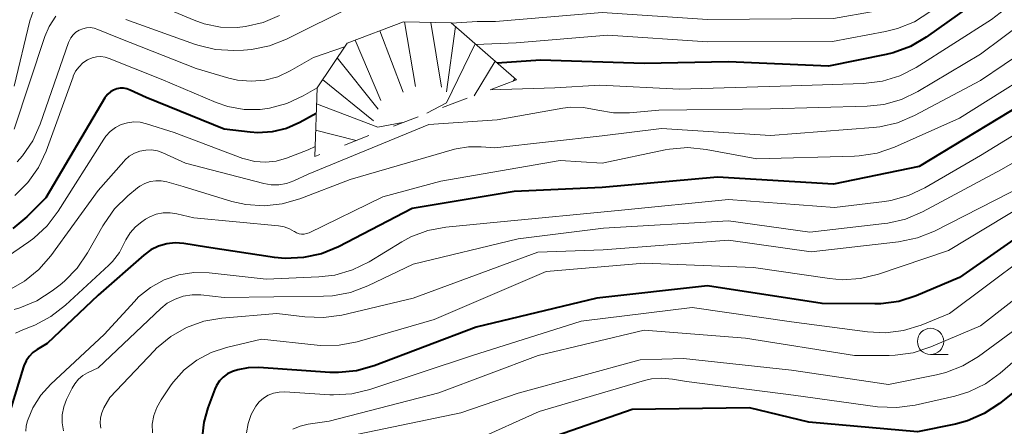
# Model space of a CAD drawing. Units: metres. Extents: x -66000 to -64000, y 16500 to 18000.
# Drawn here: x -65680 to -65587, y 17898 to 17937 of the extents above; entities that cross this region are included whole.
import ezdxf

# ---------------------------------------------------------------- set-up
doc = ezdxf.new("R2010")
doc.units = ezdxf.units.M
for name, color, linetype, lineweight in [('633100_広葉樹林', 7, 'Continuous', 13), ('710100_等高線(計曲線)', 7, 'Continuous', 40), ('710200_等高線(主曲線)', 7, 'Continuous', 13), ('720111_土がけ(崩土)上', 7, 'Continuous', 13), ('720112_土がけ(崩土)下', 7, 'Continuous', 13), ('720199_土がけ(崩土)中', 7, 'Continuous', 13)]:
    doc.layers.add(name, color=color, linetype=linetype, lineweight=lineweight)

msp = doc.modelspace()

# ---------------------------------------------------------------- linework, layer by layer
at = {"layer": '633100_広葉樹林', "linetype": 'Continuous', "lineweight": 13}
msp.add_line((-65593.75, 17905.09), (-65592.083, 17905.09), dxfattribs=at)
msp.add_circle((-65593.75, 17906.34), 1.25, dxfattribs=at)
at = {"layer": '710100_等高線(計曲線)', "linetype": 'Continuous', "lineweight": 40, "flags": 128}
for points, elevation in [([(-65585.89, 17942.69), (-65586.8, 17941.2), (-65587.96, 17939.9), (-65589.02, 17939.02), (-65594.17, 17935.34), (-65595.67, 17934.45), (-65597.3, 17933.84), (-65597.97, 17933.68), (-65603.45, 17932.55), (-65613, 17932.96), (-65621, 17932.83), (-65630.87, 17933.13), (-65635, 17932.85)], 570), ([(-65652.24, 17928.04), (-65653.81, 17927.19), (-65655.08, 17926.63), (-65656.42, 17926.31), (-65657.8, 17926.22), (-65658.51, 17926.27), (-65661, 17926.56), (-65668.42, 17929.58), (-65669.95, 17930.29), (-65670.26, 17930.4), (-65670.58, 17930.46), (-65670.91, 17930.46), (-65671.23, 17930.4), (-65671.53, 17930.29), (-65671.81, 17930.12), (-65672.06, 17929.91), (-65672.27, 17929.66), (-65672.35, 17929.55), (-65677.99, 17920.01), (-65679.79, 17918.21), (-65681.13, 17917.09)], 570), ([(-65583, 17930.19), (-65594.82, 17923), (-65603, 17921.31), (-65614.02, 17921.98), (-65625, 17920.99), (-65633.39, 17920.61), (-65643.09, 17919), (-65650.13, 17915.36), (-65651.74, 17914.7), (-65653.44, 17914.32), (-65655.18, 17914.25), (-65656.2, 17914.35), (-65662.68, 17915.32)], 560), ([(-65579.61, 17920.39), (-65591, 17912.42), (-65595.11, 17910.69), (-65596.77, 17910.16), (-65598.49, 17909.92), (-65599.05, 17909.91), (-65604.06, 17909.94), (-65615, 17911.65), (-65625.53, 17910.47), (-65637, 17907.69), (-65646.71, 17904.01), (-65648.39, 17903.54), (-65650.13, 17903.37), (-65650.94, 17903.39), (-65657.7, 17903.86), (-65658.71, 17903.84), (-65659.71, 17903.64), (-65660.21, 17903.47), (-65660.67, 17903.25), (-65661.08, 17902.94), (-65661.44, 17902.58), (-65661.72, 17902.15), (-65661.89, 17901.78), (-65662.57, 17900), (-65662.94, 17898.66)], 550), ([(-65662.68, 17915.32), (-65664.84, 17915.66), (-65665.65, 17915.72), (-65666.46, 17915.64), (-65667.24, 17915.41), (-65667.97, 17915.06), (-65668.64, 17914.56), (-65673, 17910.74), (-65677.85, 17906.15), (-65678.81, 17905.58), (-65679.22, 17905.28), (-65679.57, 17904.91), (-65679.86, 17904.49), (-65680.07, 17904.02), (-65680.1, 17903.93), (-65682.11, 17897.37)], 560), ([(-65579.16, 17906.84), (-65587.18, 17900.44), (-65588.63, 17899.48), (-65590.23, 17898.78), (-65591.37, 17898.47), (-65595, 17897.72), (-65605.35, 17898.65), (-65611, 17900.01), (-65622.15, 17899.85), (-65633, 17896.07)], 540), ([(-65662.94, 17898.66), (-65663.08, 17897.28)], 550)]:
    msp.add_lwpolyline(points, dxfattribs=dict(at, elevation=elevation))
at = {"layer": '710200_等高線(主曲線)', "linetype": 'Continuous', "lineweight": 13, "flags": 128}
for points, elevation in [([(-65591.78, 17996.31), (-65589, 17990.32), (-65586.73, 17983), (-65586.09, 17975), (-65584.09, 17965.91), (-65584.75, 17955), (-65586.6, 17946.63), (-65587.12, 17944.97), (-65588.02, 17943.28), (-65589.52, 17941), (-65593.81, 17937.74), (-65595.29, 17936.8), (-65596.9, 17936.14), (-65598.04, 17935.86), (-65603.08, 17934.92), (-65615, 17934.88), (-65624.48, 17935.52), (-65633.2, 17934.8), (-65637.04, 17934.63)], 572), ([(-65639.36, 17936.67), (-65636.92, 17936.82), (-65635.18, 17936.82), (-65625, 17937.68), (-65614.98, 17937.02), (-65603, 17937.1), (-65599.03, 17937.8), (-65598.47, 17937.92), (-65596.81, 17938.47), (-65595.28, 17939.29), (-65594.37, 17939.89), (-65593.95, 17940.18), (-65592.64, 17941.32), (-65591.55, 17942.68), (-65587.95, 17948.05), (-65586.72, 17953)], 574), ([(-65655.73, 17937.4), (-65657.3, 17936.73), (-65658.96, 17936.33), (-65659.75, 17936.25), (-65661.34, 17936.28), (-65662.9, 17936.59), (-65663.87, 17936.94), (-65670.34, 17939.66)], 578), ([(-65585.47, 17938.95), (-65587.94, 17937), (-65595.12, 17932.45), (-65596.67, 17931.65), (-65598.33, 17931.14)], 568), ([(-65679.03, 17938.22), (-65679.49, 17936.87), (-65681, 17930.65)], 578), ([(-65648.61, 17938.35), (-65655.06, 17935.14), (-65656.68, 17934.5), (-65658.39, 17934.16), (-65659.16, 17934.1), (-65660.08, 17934.07), (-65661.82, 17934.16), (-65663.52, 17934.55), (-65663.81, 17934.65), (-65670.37, 17937)], 576), ([(-65677.03, 17937.31), (-65677.65, 17936.34), (-65678.06, 17935.38), (-65681, 17926.55)], 576), ([(-65584.74, 17936.87), (-65589, 17933.69), (-65594.95, 17930.15), (-65596.52, 17929.39), (-65598.19, 17928.92), (-65599.79, 17928.74), (-65609, 17928.49), (-65619.62, 17928.38), (-65622.42, 17928.12), (-65623.93, 17928.11), (-65625.43, 17928.36), (-65625.59, 17928.41), (-65626.8, 17928.64), (-65628.02, 17928.65), (-65628.75, 17928.56), (-65635, 17927.44), (-65641.51, 17927), (-65653, 17922.26), (-65654.37, 17921.63), (-65655.07, 17921.38), (-65655.8, 17921.26), (-65656.54, 17921.26), (-65657.21, 17921.38), (-65664.67, 17923.33), (-65666.84, 17924.3), (-65667.36, 17924.49)], 566), ([(-65680.72, 17923.44), (-65680.21, 17924.01), (-65679.23, 17925.45), (-65678.52, 17927.04), (-65675.81, 17934.83), (-65675.77, 17934.94), (-65675.6, 17935.26), (-65675.38, 17935.55), (-65675.11, 17935.8), (-65674.81, 17935.99), (-65674.47, 17936.13), (-65674.11, 17936.21), (-65673.75, 17936.23), (-65673.39, 17936.18), (-65673.04, 17936.07), (-65671, 17935.23), (-65663.65, 17932.35), (-65660.57, 17931.43), (-65659.73, 17931.23), (-65658.44, 17931.12), (-65657.14, 17931.23), (-65655.89, 17931.56), (-65654.71, 17932.11), (-65652.48, 17933.39), (-65649.53, 17934.4)], 574), ([(-65582.24, 17935.77), (-65589, 17931.19), (-65595.28, 17927.85), (-65596.89, 17927.17), (-65598.59, 17926.78), (-65599.21, 17926.71), (-65609, 17925.96), (-65619.38, 17926.62), (-65625, 17925.92), (-65635.23, 17924.77), (-65636.53, 17924.88), (-65637.73, 17924.89), (-65638.92, 17924.68), (-65639.07, 17924.64), (-65649, 17921.76), (-65653.8, 17919.92), (-65655.47, 17919.44), (-65657.2, 17919.25), (-65658.94, 17919.38), (-65660.28, 17919.68), (-65664.91, 17921.09), (-65666.46, 17921.54), (-65666.99, 17921.64), (-65667.52, 17921.65), (-65668.05, 17921.57), (-65668.55, 17921.4), (-65669.02, 17921.14), (-65669.26, 17920.96), (-65670.18, 17920.2), (-65671.43, 17918.97), (-65672.44, 17917.55), (-65672.55, 17917.36), (-65674, 17914.77), (-65674.98, 17913.32), (-65676.2, 17912.07), (-65676.62, 17911.73), (-65677.36, 17911.16)], 564), ([(-65652.16, 17930.49), (-65653.48, 17929.73), (-65655.02, 17929), (-65656.67, 17928.56), (-65657.56, 17928.44), (-65659.11, 17928.44), (-65660.64, 17928.71), (-65661.77, 17929.1), (-65667, 17931.31), (-65671.94, 17933.3), (-65672.34, 17933.42), (-65672.75, 17933.48), (-65673.17, 17933.45), (-65673.58, 17933.36), (-65673.96, 17933.2), (-65674, 17933.18), (-65674.44, 17932.88), (-65674.82, 17932.51), (-65675.14, 17932.07), (-65675.37, 17931.6), (-65675.39, 17931.54), (-65677.95, 17924.48), (-65678.69, 17922.9), (-65679.68, 17921.47), (-65680.92, 17920.23)], 572), ([(-65581.19, 17933.76), (-65591, 17927.62), (-65597.18, 17924.85), (-65598.83, 17924.28), (-65600.55, 17924.01), (-65600.99, 17923.98), (-65610.28, 17923.72), (-65615.11, 17924.63), (-65616.85, 17924.8), (-65618.59, 17924.67), (-65619.03, 17924.59), (-65625, 17923.33), (-65629, 17923.59), (-65640.38, 17921.62), (-65645.9, 17920.1), (-65652.92, 17916.7), (-65653.15, 17916.61), (-65653.39, 17916.57), (-65653.63, 17916.56), (-65653.87, 17916.6), (-65654.1, 17916.68), (-65654.31, 17916.8), (-65654.33, 17916.81), (-65654.79, 17917.08), (-65655.3, 17917.27), (-65655.82, 17917.36), (-65663.89, 17918.11), (-65665.5, 17918.5), (-65666.15, 17918.6), (-65666.82, 17918.58), (-65667.47, 17918.45), (-65668.09, 17918.21), (-65668.49, 17917.98), (-65668.85, 17917.74), (-65669.45, 17917.26), (-65669.96, 17916.69), (-65670.36, 17916.03)], 562), ([(-65577.68, 17931), (-65589, 17924.06), (-65594.28, 17920.98), (-65595.86, 17920.23), (-65597.54, 17919.77), (-65598.13, 17919.68), (-65602.89, 17919.11), (-65613, 17919.87), (-65623.16, 17918.84), (-65635, 17917.71), (-65639.89, 17917.22), (-65641.6, 17916.9), (-65643.23, 17916.29), (-65644.1, 17915.82), (-65647.21, 17913.92), (-65648.77, 17913.15), (-65650.45, 17912.66), (-65652, 17912.48), (-65657, 17912.28), (-65662.42, 17912.87), (-65663.88, 17912.9), (-65665.33, 17912.67), (-65666.72, 17912.2), (-65668.01, 17911.49), (-65669.15, 17910.58), (-65669.55, 17910.16), (-65672.43, 17907), (-65677.5, 17902.28), (-65678.45, 17901.22), (-65679.21, 17900.02), (-65679.66, 17898.94), (-65679.72, 17898.78), (-65679.84, 17898.3), (-65679.87, 17897.79)], 558), ([(-65598.33, 17931.14), (-65600.14, 17930.91), (-65607, 17930.68), (-65617.64, 17930.36), (-65625.25, 17930.75), (-65629.51, 17930.49), (-65635.69, 17930.31)], 568), ([(-65576.03, 17929), (-65587, 17922.71), (-65594.53, 17918.68)], 556), ([(-65652.35, 17924.92), (-65653, 17924.59), (-65655.07, 17923.79), (-65656.05, 17923.51), (-65657.06, 17923.41), (-65658.08, 17923.48), (-65659.06, 17923.72), (-65659.21, 17923.78), (-65665.77, 17926.23), (-65668.38, 17927.08), (-65668.99, 17927.22), (-65669.6, 17927.25), (-65670.21, 17927.17), (-65670.8, 17926.99), (-65671.35, 17926.71), (-65671.85, 17926.34), (-65672.27, 17925.88), (-65672.47, 17925.6), (-65676.79, 17918.74), (-65677.85, 17917.35), (-65679.13, 17916.17), (-65679.59, 17915.84), (-65683, 17913.5)], 568), ([(-65667.36, 17924.49), (-65667.92, 17924.58), (-65668.47, 17924.57), (-65669.02, 17924.46), (-65669.55, 17924.27), (-65670.03, 17923.98), (-65670.45, 17923.61), (-65670.56, 17923.49), (-65673, 17920.71), (-65677.51, 17914.5), (-65678.66, 17913.19), (-65680.01, 17912.09), (-65681.28, 17911.36)], 566), ([(-65584.74, 17921.26), (-65593.38, 17916.85), (-65595, 17916.2), (-65596.81, 17915.82), (-65605.12, 17914.88), (-65613, 17915.99), (-65624.93, 17915.07), (-65631.15, 17914.85), (-65643, 17910.45), (-65649.81, 17908.85), (-65651.54, 17908.61), (-65653.33, 17908.67), (-65655.99, 17909), (-65661.22, 17908.56), (-65662.94, 17908.26), (-65664.58, 17907.67), (-65666.09, 17906.8), (-65667.43, 17905.69), (-65667.62, 17905.49), (-65671.9, 17901), (-65672.45, 17900), (-65672.65, 17899.55), (-65672.77, 17899.06), (-65672.8, 17898.57), (-65672.75, 17898.08)], 554), ([(-65581, 17921.67), (-65592.03, 17915), (-65598.72, 17912.74), (-65600.41, 17912.33)], 552), ([(-65594.53, 17918.68), (-65596.14, 17917.99), (-65597.83, 17917.6), (-65598.13, 17917.56), (-65605.25, 17916.75), (-65613, 17917.84), (-65624.88, 17917.12), (-65633, 17916.12), (-65643, 17913.7), (-65647.33, 17911.63), (-65648.96, 17911.01), (-65650.68, 17910.69), (-65651.55, 17910.64), (-65661, 17910.54), (-65663.21, 17910.77), (-65664.05, 17910.79), (-65664.89, 17910.65), (-65665.68, 17910.38), (-65666.42, 17909.97), (-65667.03, 17909.47), (-65673, 17903.82), (-65674, 17903.35), (-65674.47, 17903.08), (-65674.88, 17902.73), (-65675.23, 17902.31), (-65675.48, 17901.89), (-65676, 17900.81), (-65676.27, 17900.1), (-65676.41, 17899.35), (-65676.42, 17898.59), (-65676.3, 17897.83)], 556), ([(-65577.23, 17917), (-65589, 17907.84), (-65593.73, 17905.81), (-65595.39, 17905.27), (-65597.11, 17905.02), (-65597.68, 17905), (-65600.99, 17905.01), (-65611.36, 17906.64), (-65621, 17907.4), (-65631.11, 17905), (-65640.55, 17901.45), (-65651, 17898.73), (-65653, 17898.46), (-65653.75, 17898.28), (-65654.46, 17897.99)], 546), ([(-65581.26, 17917), (-65591.94, 17909), (-65594.65, 17907.89), (-65596.32, 17907.38)], 548), ([(-65670.36, 17916.03), (-65670.48, 17915.76), (-65670.98, 17914.81), (-65671.64, 17913.95), (-65671.99, 17913.6), (-65676.12, 17909.78), (-65677.49, 17908.71), (-65679.03, 17907.89), (-65679.44, 17907.74), (-65680.17, 17907.46), (-65680.87, 17907.13)], 562), ([(-65600.41, 17912.33), (-65602.15, 17912.22), (-65603.38, 17912.32), (-65610.61, 17913.39), (-65621, 17913.81), (-65630.36, 17913), (-65641, 17908.42), (-65648.35, 17906.31), (-65650.06, 17905.98), (-65651.8, 17905.95), (-65652.16, 17905.98), (-65657.45, 17906.55), (-65660.77, 17905.77), (-65662.23, 17905.3), (-65663.59, 17904.57), (-65664.8, 17903.62), (-65665.83, 17902.48), (-65666.03, 17902.2), (-65667.01, 17900.78), (-65667.42, 17900.05), (-65667.7, 17899.27), (-65667.84, 17898.46), (-65667.83, 17897.63)], 552), ([(-65677.36, 17911.16), (-65678.83, 17910.21), (-65680.44, 17909.54), (-65681, 17909.38)], 564), ([(-65579, 17910.36), (-65587.11, 17903.33), (-65588.53, 17902.31), (-65590.09, 17901.55), (-65591.43, 17901.14), (-65595.22, 17900.28), (-65596.95, 17900.04), (-65598.8, 17900.12), (-65606.79, 17901.21), (-65617, 17902.52), (-65618.33, 17902.76), (-65619.33, 17902.85), (-65620.33, 17902.77), (-65620.97, 17902.62), (-65631, 17899.66), (-65637.07, 17896.93)], 542), ([(-65596.32, 17907.38), (-65598.05, 17907.16), (-65599.75, 17907.24), (-65607, 17908.2), (-65616.44, 17909.56), (-65627, 17908.26), (-65637.37, 17905), (-65647.14, 17901.75), (-65648.84, 17901.34), (-65650.58, 17901.24), (-65650.95, 17901.26), (-65655.21, 17901.53), (-65655.76, 17901.52), (-65656.29, 17901.42), (-65656.8, 17901.22), (-65657.26, 17900.94), (-65657.67, 17900.58), (-65658, 17900.17), (-65658.44, 17899.38), (-65658.73, 17898.53), (-65658.87, 17897.64)], 548), ([(-65585, 17908), (-65589.2, 17904.91), (-65590.69, 17904), (-65592.31, 17903.37), (-65593.19, 17903.15), (-65597.75, 17902.25), (-65607, 17903.61), (-65617.28, 17904.72), (-65621.41, 17904.59), (-65633, 17901.4), (-65638.47, 17899.53), (-65649, 17897.35), (-65652.52, 17895.63), (-65652.87, 17895.42), (-65653.18, 17895.15), (-65653.43, 17894.83), (-65653.63, 17894.48), (-65653.76, 17894.09)], 544)]:
    msp.add_lwpolyline(points, dxfattribs=dict(at, elevation=elevation))
at = {"layer": '720111_土がけ(崩土)上', "linetype": 'Continuous', "lineweight": 13, "flags": 128}
msp.add_lwpolyline([(-65652.38, 17923.96), (-65652.16, 17930.51), (-65649.29, 17934.75), (-65643.93, 17936.78), (-65639.39, 17936.69), (-65633.18, 17931.25)], dxfattribs=at)
at = {"layer": '720112_土がけ(崩土)下', "linetype": 'Continuous', "lineweight": 13}
for p, q in [((-65633.18, 17931.25), (-65635.521, 17930.374)), ((-65637.863, 17929.498), (-65640.204, 17928.621)), ((-65647.213, 17925.952), (-65649.546, 17925.052)), ((-65651.878, 17924.153), (-65652.38, 17923.96))]:
    msp.add_line(p, q, dxfattribs=at)
at = {"layer": '720112_土がけ(崩土)下', "linetype": 'Continuous', "lineweight": 13, "flags": 128}
msp.add_lwpolyline([(-65642.546, 17927.745), (-65643.04, 17927.56), (-65644.88, 17926.851)], dxfattribs=at)
at = {"layer": '720199_土がけ(崩土)中', "linetype": 'Continuous', "lineweight": 13, "flags": 128}
for points in [[(-65646.18, 17935.93), (-65643.97, 17930.08)], [(-65643.83, 17936.78), (-65642.77, 17930.62)], [(-65641.34, 17936.73), (-65640.32, 17930.56)], [(-65638.97, 17936.33), (-65639.82, 17930.13)], [(-65648.52, 17935.04), (-65646.07, 17929.29)], [(-65637.09, 17934.68), (-65639.84, 17929.06)], [(-65650.23, 17933.36), (-65646.34, 17928.47)], [(-65635.21, 17933.03), (-65637.21, 17929.74)], [(-65651.63, 17931.29), (-65646.77, 17927.36)], [(-65633.33, 17931.38), (-65633.48, 17931.14)], [(-65652.21, 17928.96), (-65646.36, 17926.76)], [(-65641.69, 17928.07), (-65639.84, 17929.06)], [(-65646.36, 17926.76), (-65644.03, 17927.18)], [(-65652.3, 17926.46), (-65648.43, 17925.48)]]:
    msp.add_lwpolyline(points, dxfattribs=at)

doc.saveas('drawing.dxf')
